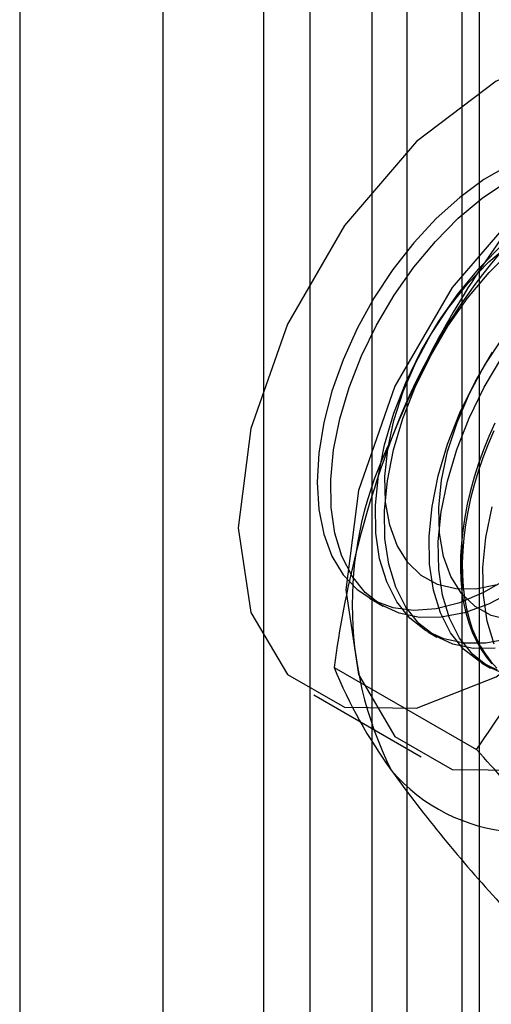
# Model space of a CAD drawing. Units: millimetres. Extents: x -245 to 3955, y -254 to 2716.
# Drawn here: x 2623 to 2628, y 2110 to 2120 of the extents above; entities that cross this region are included whole.
import ezdxf

# ---------------------------------------------------------------- set-up
doc = ezdxf.new("R2010")
doc.units = ezdxf.units.MM
doc.header["$LTSCALE"] = 2

msp = doc.modelspace()

# ---------------------------------------------------------------- linework, layer by layer
at = {"color": 7, "linetype": 'Continuous', "lineweight": 25}
for p, q in [((2626.5252, 2048.1968), (2626.5252, 2317.6553)), ((2627.5859, 2047.5845), (2627.5859, 2317.043)), ((2625.9101, 2316.7981), (2625.9101, 2047.3396)), ((2627.4101, 2316.7981), (2627.4101, 2047.3396)), ((2627.5859, 2047.0947), (2627.5859, 2316.5532)), ((2626.5252, 2046.4824), (2626.5252, 2315.9408)), ((2626.8667, 2131.064), (2626.8667, 2085.3377)), ((2625.4525, 2130.2476), (2625.4525, 2084.5213)), ((2623.0483, 2123.5531), (2623.0483, 2077.8268)), ((2624.4625, 2077.0104), (2624.4625, 2122.7367)), ((2626.4996, 2114.3074), (2626.6328, 2114.2305)), ((2627.0734, 2113.9761), (2627.1631, 2113.9243)), ((2626.1503, 2113.6248), (2627.5543, 2112.8144)), ((2627.6038, 2113.6699), (2627.6935, 2113.6182)), ((2625.9496, 2113.3547), (2627.0103, 2112.7424))]:
    msp.add_line(p, q, dxfattribs=at)
at = {"color": 7, "linetype": 'Continuous', "lineweight": 25, "flags": 128}
for points in [[(2630.295, 2117.942), (2630.1705, 2118.7785), (2629.8089, 2119.3892), (2629.2457, 2119.7144), (2628.5361, 2119.7223), (2627.7495, 2119.412), (2626.9628, 2118.8141), (2626.2532, 2117.9869), (2625.69, 2117.0114), (2625.3285, 2115.9833), (2625.2039, 2115.003), (2625.3285, 2114.1665), (2625.69, 2113.5558), (2626.2532, 2113.2306), (2626.9628, 2113.2227), (2627.7495, 2113.533), (2628.5361, 2114.1309), (2629.2457, 2114.9581), (2629.8089, 2115.9336), (2630.1705, 2116.9617), (2630.295, 2117.942)], [(2631.3557, 2117.3297), (2631.2311, 2118.1662), (2630.8695, 2118.7769), (2630.3064, 2119.1021), (2629.5968, 2119.11), (2628.8101, 2118.7997), (2628.0235, 2118.2018), (2627.3139, 2117.3746), (2626.7507, 2116.3991), (2626.3891, 2115.371), (2626.2645, 2114.3907), (2626.3891, 2113.5542), (2626.7507, 2112.9435), (2627.3139, 2112.6183), (2628.0235, 2112.6104), (2628.8101, 2112.9206), (2629.5968, 2113.5186), (2630.3064, 2114.3458), (2630.8695, 2115.3212), (2631.2311, 2116.3494), (2631.3557, 2117.3297)], [(2627.8701, 2118.5787), (2627.6288, 2118.4394), (2627.3898, 2118.2635), (2627.1575, 2118.0542), (2626.9362, 2117.8155), (2626.73, 2117.5517), (2626.5429, 2117.2678), (2626.3782, 2116.9691), (2626.2391, 2116.6612), (2626.128, 2116.3498), (2626.0473, 2116.0406), (2625.9982, 2115.7395), (2625.9817, 2115.452)], [(2627.2077, 2114.1192), (2626.9915, 2114.1182), (2626.7919, 2114.1595), (2626.6126, 2114.2425), (2626.457, 2114.3656), (2626.328, 2114.5265), (2626.2279, 2114.7222), (2626.1586, 2114.9491), (2626.1215, 2115.203), (2626.1172, 2115.479), (2626.1457, 2115.7722), (2626.2066, 2116.0769), (2626.2987, 2116.3876), (2626.4204, 2116.6985), (2626.5693, 2117.0037), (2626.7426, 2117.2975), (2626.9372, 2117.5746), (2627.1494, 2117.8297), (2627.3752, 2118.0581), (2627.6105, 2118.2555), (2627.8509, 2118.4183)], [(2627.6483, 2113.8649), (2627.4321, 2113.8638), (2627.2326, 2113.9051), (2627.0533, 2113.9881), (2626.8977, 2114.1112), (2626.7686, 2114.2721), (2626.6686, 2114.4678), (2626.5993, 2114.6947), (2626.5622, 2114.9486), (2626.5578, 2115.2247), (2626.5864, 2115.5178), (2626.6473, 2115.8225), (2626.7394, 2116.1332), (2626.861, 2116.4441), (2627.0099, 2116.7493), (2627.1833, 2117.0431), (2627.3778, 2117.3202), (2627.59, 2117.5753), (2627.8159, 2117.8037)], [(2627.5482, 2114.3972), (2627.3496, 2114.3986), (2627.1688, 2114.4438), (2627.0099, 2114.5318), (2626.8765, 2114.6605), (2626.7719, 2114.8269), (2626.6986, 2115.027), (2626.6581, 2115.2563), (2626.6515, 2115.5093), (2626.6789, 2115.7801), (2626.7398, 2116.0623), (2626.8325, 2116.3493), (2626.9551, 2116.6345), (2627.1045, 2116.911), (2627.2774, 2117.1726), (2627.4696, 2117.4129), (2627.6766, 2117.6264), (2627.8937, 2117.808)], [(2627.738, 2113.8131), (2627.5218, 2113.812), (2627.3222, 2113.8533), (2627.143, 2113.9363), (2626.9874, 2114.0594), (2626.8583, 2114.2203), (2626.7582, 2114.4161), (2626.689, 2114.643), (2626.6518, 2114.8968), (2626.6475, 2115.1729), (2626.676, 2115.466), (2626.7369, 2115.7708), (2626.8291, 2116.0815), (2626.9507, 2116.3923), (2627.0996, 2116.6975), (2627.2729, 2116.9914), (2627.4675, 2117.2684), (2627.6797, 2117.5235), (2627.9056, 2117.7519)], [(2627.88, 2114.0925), (2627.6991, 2114.1377), (2627.5402, 2114.2257), (2627.4069, 2114.3544), (2627.3023, 2114.5207), (2627.2289, 2114.7209), (2627.1884, 2114.9501), (2627.1818, 2115.2031), (2627.2093, 2115.4739), (2627.2701, 2115.7561), (2627.3628, 2116.0432), (2627.4854, 2116.3283), (2627.6348, 2116.6049), (2627.8077, 2116.8664)], [(2627.7629, 2113.599), (2627.5836, 2113.6819), (2627.428, 2113.805), (2627.299, 2113.966), (2627.1989, 2114.1617), (2627.1296, 2114.3886), (2627.0925, 2114.6424), (2627.0881, 2114.9185), (2627.1167, 2115.2116), (2627.1776, 2115.5164), (2627.2697, 2115.8271), (2627.3914, 2116.1379), (2627.5402, 2116.4431), (2627.7136, 2116.737)], [(2627.8526, 2113.5472), (2627.6733, 2113.6302), (2627.5177, 2113.7533), (2627.3886, 2113.9142), (2627.2886, 2114.1099), (2627.2193, 2114.3368), (2627.1822, 2114.5907), (2627.1778, 2114.8667), (2627.2064, 2115.1599), (2627.2673, 2115.4646), (2627.3594, 2115.7753), (2627.481, 2116.0862), (2627.6299, 2116.3913), (2627.8033, 2116.6852)], [(2627.7366, 2116.037), (2627.6778, 2115.9042), (2627.6242, 2115.7707), (2627.5758, 2115.6367), (2627.533, 2115.5028), (2627.4957, 2115.3694), (2627.4642, 2115.2371), (2627.4386, 2115.1061), (2627.4189, 2114.9771), (2627.4052, 2114.8504), (2627.3976, 2114.7264), (2627.3961, 2114.6057), (2627.4007, 2114.4886), (2627.4113, 2114.3755), (2627.428, 2114.2669), (2627.4507, 2114.163), (2627.4793, 2114.0643), (2627.5136, 2113.9711), (2627.5537, 2113.8836), (2627.5993, 2113.8023), (2627.6503, 2113.7274), (2627.7066, 2113.6591)], [(2627.7245, 2115.9604), (2627.6683, 2115.8272), (2627.6173, 2115.6933), (2627.5717, 2115.5594), (2627.5316, 2115.4257), (2627.4972, 2115.2927), (2627.4686, 2115.161), (2627.446, 2115.031), (2627.4293, 2114.903), (2627.4186, 2114.7777), (2627.4141, 2114.6553), (2627.4156, 2114.5363), (2627.4232, 2114.4212), (2627.4369, 2114.3103), (2627.4566, 2114.204), (2627.4822, 2114.1026), (2627.5137, 2114.0066), (2627.5509, 2113.9162), (2627.5938, 2113.8318), (2627.6421, 2113.7537), (2627.6958, 2113.682), (2627.7545, 2113.6172)], [(2625.9817, 2115.452), (2625.9982, 2115.1835), (2626.0473, 2114.9391), (2626.128, 2114.7232), (2626.2391, 2114.5399), (2626.3782, 2114.3926), (2626.5429, 2114.2841), (2626.73, 2114.2163), (2626.9362, 2114.1905), (2627.1575, 2114.2073), (2627.3898, 2114.2662), (2627.6288, 2114.3663), (2627.8701, 2114.5055)], [(2627.7292, 2113.8555), (2627.66, 2114.0824), (2627.6228, 2114.3363), (2627.6185, 2114.6124), (2627.647, 2114.9055), (2627.7079, 2115.2102)], [(2627.9145, 2114.3729), (2627.6735, 2114.2478), (2627.4364, 2114.1627), (2627.2077, 2114.1192)], [(2627.7597, 2114.4397), (2627.5482, 2114.3972)], [(2627.8771, 2113.9083), (2627.6483, 2113.8649)]]:
    msp.add_lwpolyline(points, dxfattribs=at)
at = {"color": 7, "linetype": 'Continuous', "lineweight": 25}
for centre, radius, start, end in [((2632.4681, 2113.7578), 6.1311, 122.61303, 159.79783), ((2635.0944, 2112.5718), 9.0078, 144.25671, 158.48651), ((2636.3041, 2112.2763), 10.2429, 159.43032, 172.43473), ((2629.9806, 2114.242), 3.6519, 153.43642, 206.56358), ((2620.1456, 2118.1295), 9.118, 324.34319, 338.40003), ((2630.646, 2115.4558), 4.8543, 202.15906, 215.90599), ((2617.1996, 2103.2571), 14.0911, 35.83502, 42.70679), ((2628.0514, 2113.7572), 1.7626, 220.65264, 309.12832), ((2638.5858, 2121.2248), 14.6686, 215.97044, 222.57137)]:
    msp.add_arc(centre, radius, start, end, dxfattribs=at)

doc.saveas('drawing.dxf')
